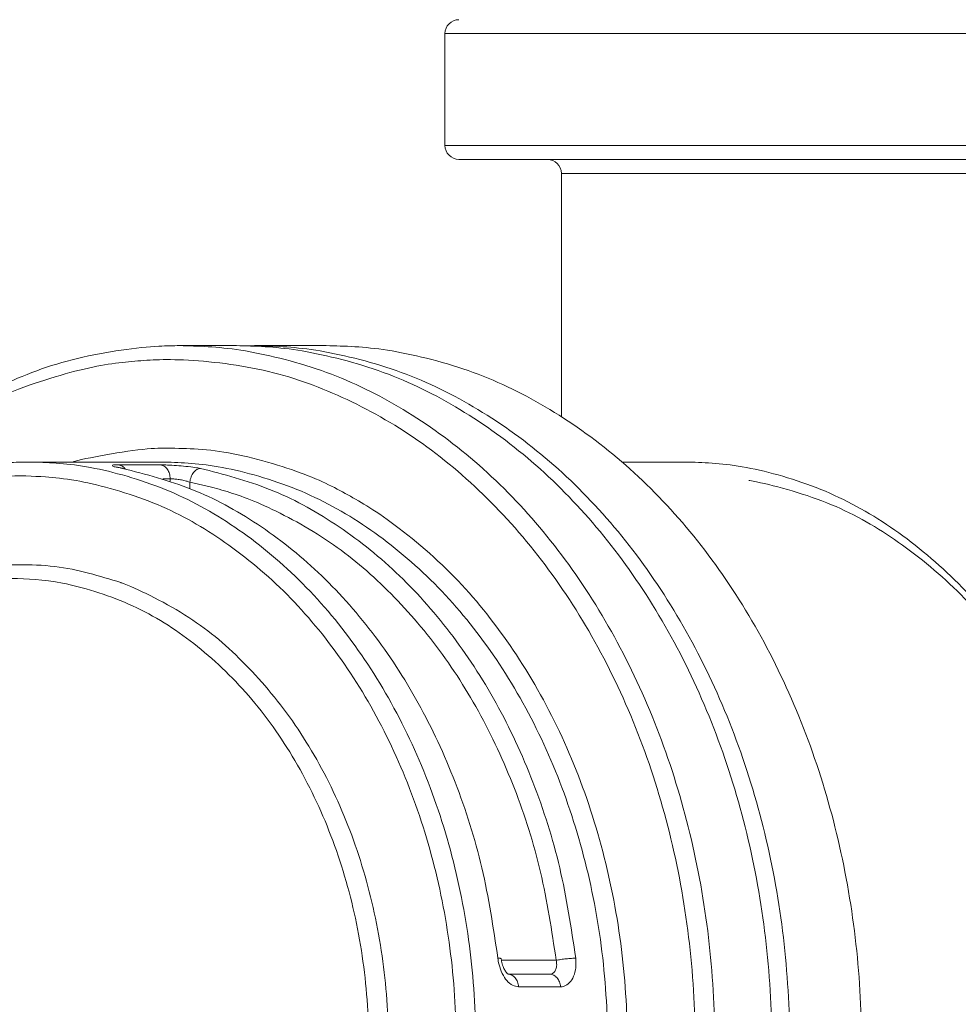
# Model space of a CAD drawing. Extents: x 0 to 8580, y 0 to 5940.
# Drawn here: x 3183 to 3197, y 3124 to 3140 of the extents above; entities that cross this region are included whole.
import ezdxf

# ---------------------------------------------------------------- set-up
doc = ezdxf.new("R2010")
doc.units = 0
doc.layers.add('M0', color=3, linetype='CONTINUOUS')

msp = doc.modelspace()

# ---------------------------------------------------------------- linework, layer by layer
at = {"layer": 'M0', "color": 2, "linetype": 'CONTINUOUS', "lineweight": 13}
for p, q in [((3189.475302, 3139.332016), (3211.239819, 3139.332016)), ((3189.475302, 3139.332016), (3189.475302, 3137.590825)), ((3189.475302, 3137.590825), (3211.239819, 3137.590825)), ((3189.69294, 3137.373187), (3211.02216, 3137.373187)), ((3191.28901, 3137.155549), (3207.304454, 3137.155549)), ((3191.28901, 3137.155549), (3191.28901, 3133.36485)), ((3186.227683, 3134.471245), (3185.341671, 3134.471245)), ((3186.367593, 3134.469732), (3186.507481, 3134.471245)), ((3187.626698, 3134.471245), (3186.507481, 3134.471245)), ((3185.061873, 3132.657538), (3183.010008, 3132.657538)), ((3184.392808, 3132.61356), (3185.045657, 3132.61356)), ((3193.222672, 3132.657538), (3192.234739, 3132.657538)), ((3185.195988, 3132.39696), (3185.082997, 3132.39696)), ((3185.195988, 3132.359512), (3185.195988, 3132.39696)), ((3185.840816, 3132.26572), (3185.502619, 3132.343037)), ((3185.502619, 3132.343037), (3185.502619, 3132.244401)), ((3190.355778, 3124.894869), (3191.208255, 3124.894869)), ((3190.456814, 3124.677231), (3191.109663, 3124.677231)), ((3191.275583, 3124.480998), (3190.622734, 3124.480998))]:
    msp.add_line(p, q, dxfattribs=at)
for centre, start, end in [((3189.692941, 3139.331995), 90, 180), ((3189.692941, 3137.590834), 180, 270), ((3191.07136, 3137.155544), 0, 90)]:
    msp.add_arc(centre, 0.217645, start, end, dxfattribs=at)
at = {"layer": 'M0', "color": 2, "linetype": 'CONTINUOUS', "lineweight": 13, "extrusion": (0, 0, -1)}
for points, knots in [([(3179.62237, 3131.506214), (3179.810158, 3131.732819), (3179.997943, 3131.959427), (3180.287998, 3132.24358), (3180.578052, 3132.527733), (3180.970371, 3132.869434), (3181.359259, 3133.149201), (3181.748147, 3133.428969), (3182.133602, 3133.646808), (3182.523858, 3133.830742), (3182.914114, 3134.014676), (3183.309169, 3134.164709), (3183.754509, 3134.272202), (3184.19985, 3134.379694), (3184.695474, 3134.444653), (3185.022349, 3134.463289), (3185.1445, 3134.470253), (3185.243086, 3134.47075), (3185.341671, 3134.471245)], [0, 0, 0, 0, 1, 1, 1, 2, 2, 2, 3, 3, 3, 4, 4, 4, 5, 5, 5, 6, 6, 6, 6]), ([(3185.341671, 3134.471245), (3185.63296, 3134.464549), (3185.924249, 3134.457859), (3186.297692, 3134.399463), (3186.671134, 3134.341068), (3187.12673, 3134.230981), (3187.550635, 3134.082239), (3187.974539, 3133.933496), (3188.366756, 3133.746108), (3188.751774, 3133.519095), (3189.136791, 3133.292082), (3189.514613, 3133.025455), (3189.873001, 3132.723179), (3190.231389, 3132.420903), (3190.570349, 3132.082989), (3190.888004, 3131.713171), (3191.205658, 3131.343353), (3191.502011, 3130.94164), (3191.77302, 3130.512767), (3192.044029, 3130.083894), (3192.289702, 3129.627867), (3192.507295, 3129.150032), (3192.724887, 3128.672197), (3192.914409, 3128.17256), (3193.073595, 3127.656965), (3193.23278, 3127.141371), (3193.36164, 3126.609824), (3193.458666, 3126.068549), (3193.555693, 3125.527275), (3193.620896, 3124.976275), (3193.653494, 3124.422016), (3193.686092, 3123.867757), (3193.686096, 3123.310239), (3193.653494, 3122.75598), (3193.620893, 3122.201721), (3193.555696, 3121.65072), (3193.458666, 3121.109446), (3193.361637, 3120.568173), (3193.232783, 3120.036623), (3193.073595, 3119.52103), (3192.914406, 3119.005437), (3192.72489, 3118.505796), (3192.507295, 3118.027963), (3192.289699, 3117.55013), (3192.044032, 3117.094099), (3191.77302, 3116.665228), (3191.502008, 3116.236358), (3191.205659, 3115.834639), (3190.888004, 3115.464825), (3190.570348, 3115.09501), (3190.231391, 3114.757089), (3189.873001, 3114.454816), (3189.514611, 3114.152544), (3189.136791, 3113.885909), (3188.751774, 3113.6589), (3188.366756, 3113.431891), (3187.974541, 3113.244497), (3187.550635, 3113.095757), (3187.126729, 3112.947017), (3186.671133, 3112.836923), (3186.297692, 3112.778532), (3185.92425, 3112.720141), (3185.632961, 3112.713443), (3185.341671, 3112.70675)], [0, 0, 0, 0, 1, 1, 1, 2, 2, 2, 3, 3, 3, 4, 4, 4, 5, 5, 5, 6, 6, 6, 7, 7, 7, 8, 8, 8, 9, 9, 9, 10, 10, 10, 11, 11, 11, 12, 12, 12, 13, 13, 13, 14, 14, 14, 15, 15, 15, 16, 16, 16, 17, 17, 17, 18, 18, 18, 19, 19, 19, 20, 20, 20, 21, 21, 21, 21]), ([(3186.227683, 3112.70675), (3186.518983, 3112.713447), (3186.810285, 3112.720137), (3187.183725, 3112.778532), (3187.557164, 3112.836927), (3188.012742, 3112.947014), (3188.436646, 3113.095757), (3188.86055, 3113.2445), (3189.252783, 3113.431887), (3189.637806, 3113.6589), (3190.02283, 3113.885913), (3190.400647, 3114.152541), (3190.759034, 3114.454816), (3191.11742, 3114.757092), (3191.456382, 3115.095007), (3191.774036, 3115.464825), (3192.091691, 3115.834643), (3192.388044, 3116.236355), (3192.659053, 3116.665228), (3192.930062, 3117.094102), (3193.175735, 3117.550128), (3193.393327, 3118.027963), (3193.61092, 3118.505798), (3193.800442, 3119.005436), (3193.959627, 3119.52103), (3194.118813, 3120.036625), (3194.247673, 3120.568172), (3194.344699, 3121.109446), (3194.441726, 3121.650721), (3194.506929, 3122.201721), (3194.539527, 3122.75598), (3194.572125, 3123.310239), (3194.572129, 3123.867757), (3194.539527, 3124.422016), (3194.506925, 3124.976274), (3194.441729, 3125.527276), (3194.344699, 3126.068549), (3194.24767, 3126.609823), (3194.118816, 3127.141372), (3193.959627, 3127.656965), (3193.800438, 3128.172558), (3193.610923, 3128.672199), (3193.393327, 3129.150032), (3193.175732, 3129.627865), (3192.930065, 3130.083896), (3192.659053, 3130.512767), (3192.388041, 3130.941638), (3192.091692, 3131.343356), (3191.774036, 3131.713171), (3191.456381, 3132.082986), (3191.117422, 3132.420906), (3190.759034, 3132.723179), (3190.400645, 3133.025452), (3190.02283, 3133.292086), (3189.637806, 3133.519095), (3189.252783, 3133.746104), (3188.860551, 3133.933499), (3188.436646, 3134.082239), (3188.012741, 3134.230978), (3187.557163, 3134.341073), (3187.183725, 3134.399463), (3186.810286, 3134.457854), (3186.518985, 3134.464552), (3186.227683, 3134.471245)], [0, 0, 0, 0, 1, 1, 1, 2, 2, 2, 3, 3, 3, 4, 4, 4, 5, 5, 5, 6, 6, 6, 7, 7, 7, 8, 8, 8, 9, 9, 9, 10, 10, 10, 11, 11, 11, 12, 12, 12, 13, 13, 13, 14, 14, 14, 15, 15, 15, 16, 16, 16, 17, 17, 17, 18, 18, 18, 19, 19, 19, 20, 20, 20, 21, 21, 21, 21]), ([(3186.507481, 3134.471245), (3186.798782, 3134.464549), (3187.090084, 3134.457859), (3187.463523, 3134.399463), (3187.836963, 3134.341068), (3188.292541, 3134.230981), (3188.716445, 3134.082239), (3189.140349, 3133.933496), (3189.532581, 3133.746108), (3189.917605, 3133.519095), (3190.302629, 3133.292082), (3190.680446, 3133.025455), (3191.038832, 3132.723179), (3191.397219, 3132.420903), (3191.73618, 3132.082989), (3192.053835, 3131.713171), (3192.37149, 3131.343353), (3192.667843, 3130.94164), (3192.938852, 3130.512767), (3193.209861, 3130.083894), (3193.455533, 3129.627867), (3193.673126, 3129.150032), (3193.890719, 3128.672197), (3194.08024, 3128.17256), (3194.239426, 3127.656965), (3194.398612, 3127.141371), (3194.527471, 3126.609824), (3194.624498, 3126.068549), (3194.721524, 3125.527275), (3194.786728, 3124.976275), (3194.819326, 3124.422016), (3194.851924, 3123.867757), (3194.851927, 3123.310239), (3194.819326, 3122.75598), (3194.786724, 3122.201721), (3194.721528, 3121.65072), (3194.624498, 3121.109446), (3194.527468, 3120.568173), (3194.398615, 3120.036623), (3194.239426, 3119.52103), (3194.080237, 3119.005437), (3193.890721, 3118.505796), (3193.673126, 3118.027963), (3193.455531, 3117.55013), (3193.209863, 3117.094099), (3192.938852, 3116.665228), (3192.66784, 3116.236358), (3192.371491, 3115.834639), (3192.053835, 3115.464825), (3191.736179, 3115.09501), (3191.397221, 3114.757089), (3191.038832, 3114.454816), (3190.680444, 3114.152544), (3190.302629, 3113.885909), (3189.917605, 3113.6589), (3189.532581, 3113.431891), (3189.14035, 3113.244497), (3188.716445, 3113.095757), (3188.292539, 3112.947017), (3187.836962, 3112.836923), (3187.463523, 3112.778532), (3187.090085, 3112.720141), (3186.798783, 3112.713443), (3186.507481, 3112.70675)], [0, 0, 0, 0, 1, 1, 1, 2, 2, 2, 3, 3, 3, 4, 4, 4, 5, 5, 5, 6, 6, 6, 7, 7, 7, 8, 8, 8, 9, 9, 9, 10, 10, 10, 11, 11, 11, 12, 12, 12, 13, 13, 13, 14, 14, 14, 15, 15, 15, 16, 16, 16, 17, 17, 17, 18, 18, 18, 19, 19, 19, 20, 20, 20, 21, 21, 21, 21]), ([(3187.626698, 3112.70675), (3187.917986, 3112.713447), (3188.209276, 3112.720137), (3188.582718, 3112.778532), (3188.956161, 3112.836927), (3189.411757, 3112.947014), (3189.835661, 3113.095757), (3190.259566, 3113.2445), (3190.651782, 3113.431887), (3191.0368, 3113.6589), (3191.421818, 3113.885913), (3191.799639, 3114.152541), (3192.158027, 3114.454816), (3192.516415, 3114.757092), (3192.855376, 3115.095007), (3193.17303, 3115.464825), (3193.490684, 3115.834643), (3193.787038, 3116.236355), (3194.058047, 3116.665228), (3194.329056, 3117.094102), (3194.574728, 3117.550128), (3194.792321, 3118.027963), (3195.009914, 3118.505798), (3195.199435, 3119.005436), (3195.358621, 3119.52103), (3195.517807, 3120.036625), (3195.646666, 3120.568172), (3195.743693, 3121.109446), (3195.840719, 3121.650721), (3195.905922, 3122.201721), (3195.938521, 3122.75598), (3195.971119, 3123.310239), (3195.971122, 3123.867757), (3195.938521, 3124.422016), (3195.905919, 3124.976274), (3195.840722, 3125.527276), (3195.743693, 3126.068549), (3195.646663, 3126.609823), (3195.51781, 3127.141372), (3195.358621, 3127.656965), (3195.199432, 3128.172558), (3195.009916, 3128.672199), (3194.792321, 3129.150032), (3194.574726, 3129.627865), (3194.329058, 3130.083896), (3194.058047, 3130.512767), (3193.787035, 3130.941638), (3193.490685, 3131.343356), (3193.17303, 3131.713171), (3192.855375, 3132.082986), (3192.516418, 3132.420906), (3192.158027, 3132.723179), (3191.799637, 3133.025452), (3191.421818, 3133.292086), (3191.0368, 3133.519095), (3190.651782, 3133.746104), (3190.259567, 3133.933499), (3189.835661, 3134.082239), (3189.411755, 3134.230978), (3188.95616, 3134.341073), (3188.582718, 3134.399463), (3188.209277, 3134.457854), (3187.917988, 3134.464552), (3187.626698, 3134.471245)], [0, 0, 0, 0, 1, 1, 1, 2, 2, 2, 3, 3, 3, 4, 4, 4, 5, 5, 5, 6, 6, 6, 7, 7, 7, 8, 8, 8, 9, 9, 9, 10, 10, 10, 11, 11, 11, 12, 12, 12, 13, 13, 13, 14, 14, 14, 15, 15, 15, 16, 16, 16, 17, 17, 17, 18, 18, 18, 19, 19, 19, 20, 20, 20, 21, 21, 21, 21]), ([(3184.787977, 3134.2399), (3184.535754, 3134.220998), (3184.28353, 3134.2021), (3183.923759, 3134.122324), (3183.563989, 3134.042548), (3183.096675, 3133.901904), (3182.677216, 3133.731631), (3182.257758, 3133.561357), (3181.88615, 3133.361459), (3181.492855, 3133.091214), (3181.099561, 3132.820969), (3180.684582, 3132.480385), (3180.399801, 3132.216856), (3180.176241, 3132.009981), (3180.032913, 3131.850594), (3179.889586, 3131.691204)], [0, 0, 0, 0, 1, 1, 1, 2, 2, 2, 3, 3, 3, 4, 4, 4, 5, 5, 5, 5]), ([(3185.521948, 3112.932561), (3185.814375, 3112.95447), (3186.106803, 3112.976373), (3186.479763, 3113.055671), (3186.852723, 3113.13497), (3187.306216, 3113.27165), (3187.726306, 3113.446365), (3188.146397, 3113.62108), (3188.53309, 3113.833817), (3188.910667, 3114.086739), (3189.288245, 3114.33966), (3189.656709, 3114.632755), (3190.003722, 3114.961139), (3190.350735, 3115.289524), (3190.676301, 3115.65319), (3190.97851, 3116.047989), (3191.280718, 3116.442788), (3191.559575, 3116.868713), (3191.811073, 3117.320478), (3192.062571, 3117.772242), (3192.286718, 3118.249841), (3192.480895, 3118.747384), (3192.675072, 3119.244927), (3192.839288, 3119.762409), (3192.971478, 3120.293466), (3193.103668, 3120.824523), (3193.203842, 3121.369152), (3193.270757, 3121.92067), (3193.337673, 3122.472188), (3193.37134, 3123.030593), (3193.371339, 3123.588998), (3193.371338, 3124.147403), (3193.337678, 3124.705808), (3193.270757, 3125.257325), (3193.203836, 3125.808843), (3193.103664, 3126.353475), (3192.971478, 3126.88453), (3192.839292, 3127.415585), (3192.675102, 3127.933068), (3192.480895, 3128.430612), (3192.286688, 3128.928156), (3192.062472, 3129.405766), (3191.811073, 3129.857518), (3191.559675, 3130.30927), (3191.281102, 3130.73517), (3190.97851, 3131.130007), (3190.675917, 3131.524843), (3190.349312, 3131.888626), (3190.003722, 3132.216856), (3189.658132, 3132.545087), (3189.29356, 3132.837775), (3188.910667, 3133.091214), (3188.527774, 3133.344652), (3188.126563, 3133.558851), (3187.726306, 3133.731631), (3187.32605, 3133.904411), (3186.926747, 3134.035782), (3186.479763, 3134.122324), (3186.032779, 3134.208867), (3185.538115, 3134.25059), (3185.201761, 3134.253607), (3185.039173, 3134.255066), (3184.913575, 3134.247484), (3184.787977, 3134.2399)], [0, 0, 0, 0, 1, 1, 1, 2, 2, 2, 3, 3, 3, 4, 4, 4, 5, 5, 5, 6, 6, 6, 7, 7, 7, 8, 8, 8, 9, 9, 9, 10, 10, 10, 11, 11, 11, 12, 12, 12, 13, 13, 13, 14, 14, 14, 15, 15, 15, 16, 16, 16, 17, 17, 17, 18, 18, 18, 19, 19, 19, 20, 20, 20, 21, 21, 21, 21]), ([(3183.6925, 3132.663764), (3183.696003, 3132.664757), (3183.699505, 3132.66575), (3183.703073, 3132.666748), (3183.965785, 3132.740255), (3184.582613, 3132.84385), (3184.899844, 3132.86683), (3184.975734, 3132.872327), (3185.034478, 3132.873211), (3185.093223, 3132.874095)], [0, 0, 0, 0, 1, 1, 1, 2, 2, 2, 3, 3, 3, 3]), ([(3185.093223, 3132.874095), (3185.406355, 3132.87154), (3185.719491, 3132.868988), (3186.105329, 3132.799977), (3186.491166, 3132.730967), (3186.949706, 3132.595505), (3187.284803, 3132.468137), (3187.619901, 3132.340768), (3187.831565, 3132.221496), (3188.043228, 3132.102221)], [0, 0, 0, 0, 1, 1, 1, 2, 2, 2, 3, 3, 3, 3]), ([(3178.841849, 3130.84383), (3178.988443, 3130.986866), (3179.135037, 3131.129904), (3179.367695, 3131.311148), (3179.645395, 3131.527479), (3180.0457, 3131.798243), (3180.4198, 3132.003586), (3180.7939, 3132.208928), (3181.141795, 3132.348854), (3181.546433, 3132.453996), (3181.951071, 3132.559139), (3182.412448, 3132.629501), (3182.715161, 3132.649365), (3182.82819, 3132.656782), (3182.919099, 3132.65716), (3183.010008, 3132.657538)], [0, 0, 0, 0, 1, 1, 1, 2, 2, 2, 3, 3, 3, 4, 4, 4, 5, 5, 5, 5]), ([(3183.010008, 3132.657538), (3183.279091, 3132.650678), (3183.548176, 3132.643823), (3183.892387, 3132.584112), (3184.236599, 3132.524401), (3184.655938, 3132.411846), (3185.044208, 3132.260055), (3185.432479, 3132.108264), (3185.789685, 3131.91725), (3186.137523, 3131.686534), (3186.485361, 3131.455818), (3186.823834, 3131.185412), (3187.140872, 3130.880067), (3187.457909, 3130.574721), (3187.753516, 3130.234444), (3188.025369, 3129.863875), (3188.297222, 3129.493305), (3188.545327, 3129.092451), (3188.76559, 3128.667147), (3188.985852, 3128.241842), (3189.178281, 3127.792094), (3189.340235, 3127.324346), (3189.50219, 3126.856598), (3189.633678, 3126.370855), (3189.732766, 3125.874089), (3189.831854, 3125.377323), (3189.898551, 3124.869538), (3189.931897, 3124.35806), (3189.965242, 3123.846583), (3189.965245, 3123.331413), (3189.931897, 3122.819935), (3189.898548, 3122.308458), (3189.831858, 3121.800671), (3189.732766, 3121.303907), (3189.633675, 3120.807142), (3189.502192, 3120.321396), (3189.340235, 3119.853649), (3189.178278, 3119.385903), (3188.985855, 3118.936151), (3188.76559, 3118.510849), (3188.545324, 3118.085547), (3188.297224, 3117.684688), (3188.025369, 3117.314121), (3187.753515, 3116.943554), (3187.457911, 3116.603272), (3187.140872, 3116.297929), (3186.823832, 3115.992586), (3186.485361, 3115.722174), (3186.137523, 3115.491462), (3185.789684, 3115.26075), (3185.432481, 3115.069728), (3185.044208, 3114.91794), (3184.655936, 3114.766153), (3184.236598, 3114.65359), (3183.892387, 3114.593883), (3183.548176, 3114.534177), (3183.279093, 3114.527315), (3183.010008, 3114.520458)], [0, 0, 0, 0, 1, 1, 1, 2, 2, 2, 3, 3, 3, 4, 4, 4, 5, 5, 5, 6, 6, 6, 7, 7, 7, 8, 8, 8, 9, 9, 9, 10, 10, 10, 11, 11, 11, 12, 12, 12, 13, 13, 13, 14, 14, 14, 15, 15, 15, 16, 16, 16, 17, 17, 17, 18, 18, 18, 19, 19, 19, 19]), ([(3184.392808, 3132.61356), (3184.376538, 3132.612893), (3184.360265, 3132.612226), (3184.340852, 3132.612522), (3184.321439, 3132.612819), (3184.29888, 3132.614078), (3184.296767, 3132.606771), (3184.295883, 3132.603717), (3184.298569, 3132.599167), (3184.30215, 3132.595615), (3184.313186, 3132.584668), (3184.332705, 3132.583199), (3184.357003, 3132.579183), (3184.38525, 3132.574514), (3184.419944, 3132.566405), (3184.454644, 3132.558297)], [0, 0, 0, 0, 1, 1, 1, 2, 2, 2, 3, 3, 3, 4, 4, 4, 5, 5, 5, 5]), ([(3184.4698, 3132.557518), (3184.45183, 3132.56101), (3184.433866, 3132.564501), (3184.418775, 3132.567507), (3184.403683, 3132.570513), (3184.391474, 3132.573033), (3184.375446, 3132.577712), (3184.369687, 3132.579394), (3184.363439, 3132.581353), (3184.365198, 3132.580653), (3184.365347, 3132.580594), (3184.365553, 3132.580515), (3184.36576, 3132.580437)], [0, 0, 0, 0, 1, 1, 1, 2, 2, 2, 3, 3, 3, 4, 4, 4, 4]), ([(3184.494708, 3132.55034), (3184.48966, 3132.5567), (3184.484608, 3132.563056), (3184.477389, 3132.570145), (3184.470171, 3132.577234), (3184.46078, 3132.585048), (3184.451401, 3132.591377), (3184.442022, 3132.597706), (3184.432646, 3132.602543), (3184.422883, 3132.605993), (3184.413119, 3132.609443), (3184.402961, 3132.6115), (3184.392808, 3132.61356)], [0, 0, 0, 0, 1, 1, 1, 2, 2, 2, 3, 3, 3, 4, 4, 4, 4]), ([(3185.667112, 3132.558297), (3185.642411, 3132.562901), (3185.617712, 3132.567506), (3185.582401, 3132.572783), (3185.543378, 3132.578614), (3185.491407, 3132.585267), (3185.441064, 3132.590642), (3185.390721, 3132.596017), (3185.342007, 3132.600116), (3185.293889, 3132.603485), (3185.24577, 3132.606854), (3185.198254, 3132.609495), (3185.156984, 3132.611052), (3185.115713, 3132.612609), (3185.080686, 3132.613085), (3185.045657, 3132.61356)], [0, 0, 0, 0, 1, 1, 1, 2, 2, 2, 3, 3, 3, 4, 4, 4, 5, 5, 5, 5]), ([(3185.195988, 3132.39696), (3185.195447, 3132.410311), (3185.194901, 3132.423659), (3185.193178, 3132.436786), (3185.191455, 3132.449913), (3185.188547, 3132.462812), (3185.184832, 3132.475272), (3185.181116, 3132.487731), (3185.176584, 3132.499745), (3185.171232, 3132.511119), (3185.16588, 3132.522494), (3185.159701, 3132.533223), (3185.152833, 3132.543119), (3185.145964, 3132.553014), (3185.138399, 3132.562068), (3185.13026, 3132.570145), (3185.122121, 3132.578222), (3185.113403, 3132.585313), (3185.104272, 3132.591377), (3185.09514, 3132.59744), (3185.085591, 3132.602467), (3185.075753, 3132.605993), (3185.065916, 3132.609519), (3185.055785, 3132.611537), (3185.045657, 3132.61356)], [0, 0, 0, 0, 1, 1, 1, 2, 2, 2, 3, 3, 3, 4, 4, 4, 5, 5, 5, 6, 6, 6, 7, 7, 7, 8, 8, 8, 8]), ([(3185.061873, 3114.520458), (3185.330956, 3114.527318), (3185.60004, 3114.534172), (3185.944252, 3114.593883), (3186.288463, 3114.653594), (3186.707802, 3114.76615), (3187.096073, 3114.91794), (3187.484343, 3115.069731), (3187.841549, 3115.260746), (3188.189387, 3115.491462), (3188.537225, 3115.722178), (3188.875699, 3115.992583), (3189.192736, 3116.297929), (3189.509773, 3116.603275), (3189.80538, 3116.943551), (3190.077234, 3117.314121), (3190.349088, 3117.684691), (3190.597196, 3118.085545), (3190.817454, 3118.510849), (3191.037712, 3118.936153), (3191.230128, 3119.385901), (3191.392078, 3119.853649), (3191.554028, 3120.321397), (3191.68552, 3120.807141), (3191.784609, 3121.303907), (3191.883698, 3121.800672), (3191.950395, 3122.308457), (3191.98374, 3122.819935), (3192.017084, 3123.331413), (3192.017088, 3123.846583), (3191.98374, 3124.35806), (3191.950391, 3124.869538), (3191.883702, 3125.377324), (3191.784609, 3125.874089), (3191.685517, 3126.370854), (3191.55403, 3126.8566), (3191.392078, 3127.324346), (3191.230126, 3127.792093), (3191.037715, 3128.241844), (3190.817454, 3128.667147), (3190.597193, 3129.092449), (3190.349089, 3129.493308), (3190.077234, 3129.863875), (3189.805378, 3130.234441), (3189.509775, 3130.574724), (3189.192736, 3130.880067), (3188.875697, 3131.185409), (3188.537225, 3131.455822), (3188.189387, 3131.686534), (3187.841549, 3131.917246), (3187.484345, 3132.108268), (3187.096073, 3132.260055), (3186.7078, 3132.411843), (3186.288462, 3132.524406), (3185.944252, 3132.584112), (3185.600041, 3132.643819), (3185.330957, 3132.650681), (3185.061873, 3132.657538)], [0, 0, 0, 0, 1, 1, 1, 2, 2, 2, 3, 3, 3, 4, 4, 4, 5, 5, 5, 6, 6, 6, 7, 7, 7, 8, 8, 8, 9, 9, 9, 10, 10, 10, 11, 11, 11, 12, 12, 12, 13, 13, 13, 14, 14, 14, 15, 15, 15, 16, 16, 16, 17, 17, 17, 18, 18, 18, 19, 19, 19, 19]), ([(3193.222672, 3114.520458), (3193.491753, 3114.527318), (3193.760835, 3114.534172), (3194.105051, 3114.593883), (3194.449267, 3114.653594), (3194.868617, 3114.76615), (3195.256894, 3114.91794), (3195.64517, 3115.069731), (3196.002376, 3115.260746), (3196.350208, 3115.491462), (3196.69804, 3115.722178), (3197.036502, 3115.992583), (3197.353535, 3116.297929), (3197.670569, 3116.603275), (3197.966179, 3116.943551), (3198.238033, 3117.314121), (3198.509887, 3117.684691), (3198.757991, 3118.085545), (3198.978253, 3118.510849), (3199.198515, 3118.936153), (3199.390944, 3119.385901), (3199.552899, 3119.853649), (3199.714853, 3120.321397), (3199.846342, 3120.807141), (3199.94543, 3121.303907), (3200.044518, 3121.800672), (3200.111215, 3122.308457), (3200.14456, 3122.819935), (3200.177906, 3123.331413), (3200.177909, 3123.846583), (3200.14456, 3124.35806), (3200.111212, 3124.869538), (3200.044521, 3125.377324), (3199.94543, 3125.874089), (3199.846339, 3126.370854), (3199.714856, 3126.8566), (3199.552899, 3127.324346), (3199.390942, 3127.792093), (3199.198518, 3128.241844), (3198.978253, 3128.667147), (3198.757988, 3129.092449), (3198.509889, 3129.493308), (3198.238033, 3129.863875), (3197.966177, 3130.234441), (3197.670571, 3130.574724), (3197.353535, 3130.880067), (3197.0365, 3131.185409), (3196.698041, 3131.455822), (3196.350208, 3131.686534), (3196.002375, 3131.917246), (3195.645172, 3132.108268), (3195.256894, 3132.260055), (3194.868616, 3132.411843), (3194.449266, 3132.524406), (3194.105051, 3132.584112), (3193.760836, 3132.643819), (3193.491754, 3132.650681), (3193.222672, 3132.657538)], [0, 0, 0, 0, 1, 1, 1, 2, 2, 2, 3, 3, 3, 4, 4, 4, 5, 5, 5, 6, 6, 6, 7, 7, 7, 8, 8, 8, 9, 9, 9, 10, 10, 10, 11, 11, 11, 12, 12, 12, 13, 13, 13, 14, 14, 14, 15, 15, 15, 16, 16, 16, 17, 17, 17, 18, 18, 18, 19, 19, 19, 19]), ([(3183.253224, 3132.425759), (3183.059, 3132.438609), (3182.864777, 3132.451461), (3182.582343, 3132.431943), (3182.257769, 3132.409512), (3181.816709, 3132.344339), (3181.441657, 3132.241245), (3181.066604, 3132.13815), (3180.757561, 3131.997142), (3180.448513, 3131.85613)], [0, 0, 0, 0, 1, 1, 1, 2, 2, 2, 3, 3, 3, 3]), ([(3182.8968, 3114.738139), (3183.148142, 3114.74483), (3183.399486, 3114.751515), (3183.73131, 3114.809792), (3184.063134, 3114.868068), (3184.47544, 3114.977924), (3184.855499, 3115.126065), (3185.235559, 3115.274207), (3185.583376, 3115.460623), (3185.922566, 3115.685792), (3186.261756, 3115.910961), (3186.592322, 3116.174872), (3186.901829, 3116.472887), (3187.211336, 3116.770902), (3187.499789, 3117.103012), (3187.765095, 3117.46469), (3188.0304, 3117.826369), (3188.272563, 3118.217607), (3188.487542, 3118.632706), (3188.702521, 3119.047804), (3188.890325, 3119.486757), (3189.048394, 3119.94329), (3189.206463, 3120.399824), (3189.334806, 3120.873935), (3189.43152, 3121.358781), (3189.528234, 3121.843627), (3189.593328, 3122.339206), (3189.625872, 3122.8384), (3189.658415, 3123.337594), (3189.658418, 3123.840402), (3189.625872, 3124.339596), (3189.593325, 3124.83879), (3189.528239, 3125.33437), (3189.43152, 3125.819215), (3189.3348, 3126.304059), (3189.206456, 3126.778171), (3189.048394, 3127.234705), (3188.890331, 3127.691239), (3188.702557, 3128.1302), (3188.487542, 3128.54529), (3188.272527, 3128.96038), (3188.030278, 3129.351604), (3187.765095, 3129.713262), (3187.499911, 3130.07492), (3187.211798, 3130.407018), (3186.901829, 3130.705109), (3186.59186, 3131.0032), (3186.260039, 3131.267292), (3185.922566, 3131.492203), (3185.585092, 3131.717115), (3185.241966, 3131.902856), (3184.855499, 3132.05193), (3184.469032, 3132.201005), (3184.039226, 3132.313423), (3183.73131, 3132.368204), (3183.540863, 3132.402086), (3183.397044, 3132.413924), (3183.253224, 3132.425759)], [0, 0, 0, 0, 1, 1, 1, 2, 2, 2, 3, 3, 3, 4, 4, 4, 5, 5, 5, 6, 6, 6, 7, 7, 7, 8, 8, 8, 9, 9, 9, 10, 10, 10, 11, 11, 11, 12, 12, 12, 13, 13, 13, 14, 14, 14, 15, 15, 15, 16, 16, 16, 17, 17, 17, 18, 18, 18, 19, 19, 19, 19]), ([(3190.30058, 3124.926998), (3190.229327, 3125.400068), (3190.158077, 3125.873142), (3190.050943, 3126.333062), (3189.943808, 3126.792982), (3189.800797, 3127.239756), (3189.633569, 3127.669635), (3189.466341, 3128.099514), (3189.274904, 3128.512506), (3189.059031, 3128.902817), (3188.843159, 3129.293127), (3188.602858, 3129.660766), (3188.341902, 3130.001428), (3188.080946, 3130.342091), (3187.799341, 3130.655785), (3187.500344, 3130.937579), (3187.201347, 3131.219372), (3186.884964, 3131.469274), (3186.555653, 3131.687572), (3186.226342, 3131.905869), (3185.884109, 3132.092571), (3185.531786, 3132.232423), (3185.179462, 3132.372276), (3184.817054, 3132.465288), (3184.454644, 3132.558297)], [0, 0, 0, 0, 1, 1, 1, 2, 2, 2, 3, 3, 3, 4, 4, 4, 5, 5, 5, 6, 6, 6, 7, 7, 7, 8, 8, 8, 8]), ([(3185.502619, 3132.343037), (3185.504745, 3132.357124), (3185.506875, 3132.371207), (3185.5101, 3132.385025), (3185.513325, 3132.398843), (3185.517652, 3132.41239), (3185.522683, 3132.425413), (3185.527715, 3132.438437), (3185.533457, 3132.45093), (3185.539872, 3132.462645), (3185.546287, 3132.474359), (3185.55338, 3132.485286), (3185.560996, 3132.49525), (3185.568611, 3132.505213), (3185.576754, 3132.514202), (3185.585255, 3132.522016), (3185.593755, 3132.529831), (3185.602617, 3132.53646), (3185.611697, 3132.541908), (3185.620777, 3132.547356), (3185.630079, 3132.55161), (3185.639351, 3132.554145), (3185.648623, 3132.55668), (3185.657868, 3132.557486), (3185.667112, 3132.558297)], [0, 0, 0, 0, 1, 1, 1, 2, 2, 2, 3, 3, 3, 4, 4, 4, 5, 5, 5, 6, 6, 6, 7, 7, 7, 8, 8, 8, 8]), ([(3185.667112, 3132.558297), (3186.02951, 3132.465286), (3186.39191, 3132.372279), (3186.744232, 3132.232423), (3187.096555, 3132.092567), (3187.438807, 3131.905872), (3187.768121, 3131.687572), (3188.097436, 3131.469271), (3188.413819, 3131.219376), (3188.712812, 3130.937579), (3189.011806, 3130.655782), (3189.293416, 3130.342093), (3189.554371, 3130.001428), (3189.815325, 3129.660763), (3190.05563, 3129.29313), (3190.271499, 3128.902817), (3190.487369, 3128.512503), (3190.678811, 3128.099517), (3190.846037, 3127.669635), (3191.013263, 3127.239754), (3191.156279, 3126.792985), (3191.263411, 3126.333062), (3191.370543, 3125.873139), (3191.441797, 3125.40007), (3191.513048, 3124.926998)], [0, 0, 0, 0, 1, 1, 1, 2, 2, 2, 3, 3, 3, 4, 4, 4, 5, 5, 5, 6, 6, 6, 7, 7, 7, 8, 8, 8, 8]), ([(3185.195988, 3132.39696), (3185.213458, 3132.39651), (3185.230929, 3132.396056), (3185.251425, 3132.394538), (3185.271921, 3132.393021), (3185.295439, 3132.390433), (3185.319207, 3132.387144), (3185.342975, 3132.383855), (3185.366993, 3132.379858), (3185.391789, 3132.374604), (3185.416586, 3132.36935), (3185.442152, 3132.362835), (3185.461193, 3132.357177), (3185.478664, 3132.351986), (3185.490639, 3132.347511), (3185.502619, 3132.343037)], [0, 0, 0, 0, 1, 1, 1, 2, 2, 2, 3, 3, 3, 4, 4, 4, 5, 5, 5, 5]), ([(3191.208255, 3124.894869), (3191.13869, 3125.356596), (3191.069128, 3125.818327), (3190.964586, 3126.267204), (3190.860043, 3126.716081), (3190.720525, 3127.152111), (3190.557244, 3127.571692), (3190.393963, 3127.991272), (3190.206923, 3128.39441), (3189.996501, 3128.775295), (3189.786078, 3129.15618), (3189.552277, 3129.514821), (3189.296582, 3129.847529), (3189.040887, 3130.180237), (3188.763302, 3130.487021), (3188.475218, 3130.761194), (3188.187134, 3131.035367), (3187.888551, 3131.27694), (3187.553186, 3131.493198), (3187.217821, 3131.709456), (3186.845675, 3131.900409), (3186.553902, 3132.024991), (3186.262913, 3132.149238), (3186.051865, 3132.207481), (3185.840816, 3132.26572)], [0, 0, 0, 0, 1, 1, 1, 2, 2, 2, 3, 3, 3, 4, 4, 4, 5, 5, 5, 6, 6, 6, 7, 7, 7, 8, 8, 8, 8]), ([(3194.207924, 3132.370842), (3194.213178, 3132.369973), (3194.218431, 3132.369105), (3194.223772, 3132.368204), (3194.482617, 3132.324537), (3194.948346, 3132.203985), (3195.347962, 3132.05193), (3195.747578, 3131.899875), (3196.081078, 3131.716319), (3196.415028, 3131.492203), (3196.748978, 3131.268087), (3197.083375, 3131.003415), (3197.394291, 3130.705109), (3197.705208, 3130.406802), (3197.992644, 3130.074864), (3198.257579, 3129.713262), (3198.522513, 3129.35166), (3198.764945, 3128.960396), (3198.980026, 3128.54529), (3199.195107, 3128.130184), (3199.382839, 3127.691236), (3199.540878, 3127.234705), (3199.698917, 3126.778174), (3199.827264, 3126.304061), (3199.923982, 3125.819215), (3200.0207, 3125.334369), (3200.085789, 3124.838791), (3200.118334, 3124.339596), (3200.150879, 3123.840401), (3200.150881, 3123.33759), (3200.118334, 3122.8384), (3200.085787, 3122.339209), (3200.020695, 3121.843638), (3199.923982, 3121.358781), (3199.827269, 3120.873924), (3199.698938, 3120.39978), (3199.540878, 3119.94329), (3199.382817, 3119.486801), (3199.195029, 3119.047965), (3198.980026, 3118.632706), (3198.765023, 3118.217447), (3198.522806, 3117.825763), (3198.257579, 3117.46469), (3197.992351, 3117.103617), (3197.704114, 3116.773152), (3197.394291, 3116.472887), (3197.084468, 3116.172622), (3196.753061, 3115.902555), (3196.415028, 3115.685792), (3196.076995, 3115.469029), (3195.732338, 3115.305568), (3195.38768, 3115.142108)], [0, 0, 0, 0, 1, 1, 1, 2, 2, 2, 3, 3, 3, 4, 4, 4, 5, 5, 5, 6, 6, 6, 7, 7, 7, 8, 8, 8, 9, 9, 9, 10, 10, 10, 11, 11, 11, 12, 12, 12, 13, 13, 13, 14, 14, 14, 15, 15, 15, 16, 16, 16, 17, 17, 17, 17]), ([(3188.043228, 3132.102221), (3188.154905, 3132.037623), (3188.266582, 3131.973027), (3188.404344, 3131.880864), (3188.690162, 3131.689653), (3189.088259, 3131.379804), (3189.431757, 3131.055068), (3189.775256, 3130.730331), (3190.064158, 3130.390716), (3190.337487, 3130.014487), (3190.610816, 3129.638259), (3190.868574, 3129.225428), (3191.09548, 3128.789046), (3191.322385, 3128.352665), (3191.518444, 3127.892739), (3191.68392, 3127.413987), (3191.849396, 3126.935235), (3191.984294, 3126.437663), (3192.085856, 3125.92892), (3192.187418, 3125.420177), (3192.25565, 3124.900266), (3192.289765, 3124.376525), (3192.323879, 3123.852783), (3192.323883, 3123.325213), (3192.289765, 3122.801471), (3192.255647, 3122.277729), (3192.187415, 3121.757814), (3192.085856, 3121.249075), (3191.984297, 3120.740337), (3191.849417, 3120.242772), (3191.68392, 3119.764008), (3191.518422, 3119.285244), (3191.322314, 3118.825276), (3191.09548, 3118.388949), (3190.868645, 3117.952623), (3190.61109, 3117.539932), (3190.337487, 3117.163508), (3190.063884, 3116.787085), (3189.774238, 3116.446921), (3189.431757, 3116.122928), (3189.089277, 3115.798935), (3188.693967, 3115.491106), (3188.404344, 3115.297131), (3188.243524, 3115.189423), (3188.115291, 3115.116814), (3187.987057, 3115.044208)], [0, 0, 0, 0, 1, 1, 1, 2, 2, 2, 3, 3, 3, 4, 4, 4, 5, 5, 5, 6, 6, 6, 7, 7, 7, 8, 8, 8, 9, 9, 9, 10, 10, 10, 11, 11, 11, 12, 12, 12, 13, 13, 13, 14, 14, 14, 15, 15, 15, 15]), ([(3181.946704, 3130.963611), (3182.06466, 3130.987611), (3182.182617, 3131.011611), (3182.341938, 3131.029598), (3182.621939, 3131.061211), (3183.029703, 3131.074249), (3183.39828, 3131.029598), (3183.766857, 3130.984947), (3184.096254, 3130.882605), (3184.42565, 3130.780264)], [0, 0, 0, 0, 1, 1, 1, 2, 2, 2, 3, 3, 3, 3]), ([(3182.8968, 3116.337409), (3183.081044, 3116.34691), (3183.26529, 3116.356407), (3183.521131, 3116.40798), (3183.813502, 3116.466918), (3184.199374, 3116.580795), (3184.547896, 3116.733162), (3184.896417, 3116.885529), (3185.207592, 3117.076377), (3185.508976, 3117.306121), (3185.810359, 3117.535865), (3186.101953, 3117.804496), (3186.369604, 3118.106145), (3186.637254, 3118.407795), (3186.880966, 3118.742455), (3187.09871, 3119.104348), (3187.316455, 3119.466242), (3187.508237, 3119.855361), (3187.66994, 3120.264623), (3187.831643, 3120.673885), (3187.963275, 3121.103285), (3188.062623, 3121.545068), (3188.16197, 3121.986852), (3188.229042, 3122.441016), (3188.262575, 3122.899371), (3188.296107, 3123.357726), (3188.296109, 3123.82027), (3188.262575, 3124.278625), (3188.22904, 3124.736979), (3188.161979, 3125.191145), (3188.062623, 3125.632927), (3187.963267, 3126.07471), (3187.831624, 3126.504113), (3187.66994, 3126.913372), (3187.508256, 3127.322631), (3187.316537, 3127.711751), (3187.09871, 3128.073647), (3186.880884, 3128.435544), (3186.636956, 3128.770225), (3186.369604, 3129.07185), (3186.102251, 3129.373476), (3185.811479, 3129.642054), (3185.508976, 3129.871874), (3185.206472, 3130.101695), (3184.892241, 3130.292766), (3184.547896, 3130.444834), (3184.203551, 3130.596901), (3183.829097, 3130.709974), (3183.521131, 3130.769972), (3183.213165, 3130.829969), (3182.971688, 3130.836902), (3182.73021, 3130.84383)], [0, 0, 0, 0, 1, 1, 1, 2, 2, 2, 3, 3, 3, 4, 4, 4, 5, 5, 5, 6, 6, 6, 7, 7, 7, 8, 8, 8, 9, 9, 9, 10, 10, 10, 11, 11, 11, 12, 12, 12, 13, 13, 13, 14, 14, 14, 15, 15, 15, 16, 16, 16, 17, 17, 17, 17]), ([(3184.42565, 3130.780264), (3184.429289, 3130.778932), (3184.432928, 3130.777601), (3184.436612, 3130.776242), (3184.668764, 3130.690585), (3185.077307, 3130.494067), (3185.421626, 3130.278092), (3185.765946, 3130.062116), (3186.04604, 3129.826685), (3186.319745, 3129.552185), (3186.593451, 3129.277684), (3186.860766, 3128.964118), (3187.100375, 3128.623169), (3187.339985, 3128.282221), (3187.55189, 3127.913892), (3187.736965, 3127.522741), (3187.922041, 3127.131591), (3188.080286, 3126.717619), (3188.207808, 3126.288349), (3188.33533, 3125.85908), (3188.432131, 3125.414512), (3188.496882, 3124.962068), (3188.561634, 3124.509623), (3188.594339, 3124.049302), (3188.59435, 3123.588998), (3188.594362, 3123.128694), (3188.561681, 3122.668407), (3188.496882, 3122.215928), (3188.432084, 3121.763449), (3188.335169, 3121.318777), (3188.207808, 3120.889603), (3188.080448, 3120.460429), (3187.922644, 3120.046752), (3187.736965, 3119.655254), (3187.551286, 3119.263756), (3187.337734, 3118.894437), (3187.100375, 3118.554826), (3186.863017, 3118.215216), (3186.601854, 3117.905314), (3186.319745, 3117.625811), (3186.037637, 3117.346308), (3185.734584, 3117.097203), (3185.421626, 3116.899904), (3185.108669, 3116.702604), (3184.785808, 3116.557108), (3184.462947, 3116.411613)], [0, 0, 0, 0, 1, 1, 1, 2, 2, 2, 3, 3, 3, 4, 4, 4, 5, 5, 5, 6, 6, 6, 7, 7, 7, 8, 8, 8, 9, 9, 9, 10, 10, 10, 11, 11, 11, 12, 12, 12, 13, 13, 13, 14, 14, 14, 15, 15, 15, 15]), ([(3190.30058, 3124.926998), (3190.30436, 3124.897009), (3190.308144, 3124.867022), (3190.318979, 3124.825898), (3190.329814, 3124.784774), (3190.347707, 3124.732523), (3190.36873, 3124.688474), (3190.389752, 3124.644425), (3190.413912, 3124.608584), (3190.440922, 3124.577774), (3190.467932, 3124.546964), (3190.497798, 3124.521196), (3190.528574, 3124.505906), (3190.55935, 3124.490615), (3190.591044, 3124.485809), (3190.622734, 3124.480998)], [0, 0, 0, 0, 1, 1, 1, 2, 2, 2, 3, 3, 3, 4, 4, 4, 5, 5, 5, 5]), ([(3190.30058, 3124.926998), (3190.309178, 3124.926867), (3190.317772, 3124.926735), (3190.324709, 3124.92635), (3190.331646, 3124.925964), (3190.33692, 3124.925325), (3190.341573, 3124.924533), (3190.345456, 3124.923873), (3190.348901, 3124.923106), (3190.350525, 3124.92155), (3190.351209, 3124.920894), (3190.351569, 3124.920097), (3190.35193, 3124.919301)], [0, 0, 0, 0, 1, 1, 1, 2, 2, 2, 3, 3, 3, 4, 4, 4, 4]), ([(3190.462998, 3124.677231), (3190.460791, 3124.678537), (3190.458584, 3124.67984), (3190.456165, 3124.681555), (3190.449613, 3124.686202), (3190.44151, 3124.693847), (3190.43275, 3124.704604), (3190.422714, 3124.716925), (3190.411816, 3124.73332), (3190.40181, 3124.751824), (3190.391803, 3124.770328), (3190.382688, 3124.790936), (3190.374027, 3124.817985), (3190.365365, 3124.845034), (3190.357155, 3124.878519), (3190.354568, 3124.899972), (3190.353673, 3124.907388), (3190.35345, 3124.913366), (3190.353227, 3124.919344)], [0, 0, 0, 0, 1, 1, 1, 2, 2, 2, 3, 3, 3, 4, 4, 4, 5, 5, 5, 6, 6, 6, 6]), ([(3191.513048, 3124.926998), (3191.503276, 3124.926863), (3191.493509, 3124.926729), (3191.482584, 3124.92635), (3191.471659, 3124.92597), (3191.459586, 3124.925348), (3191.446952, 3124.924533), (3191.434319, 3124.923719), (3191.421132, 3124.922715), (3191.407537, 3124.92155), (3191.393943, 3124.920384), (3191.379946, 3124.919059), (3191.36583, 3124.917571), (3191.351714, 3124.916084), (3191.337481, 3124.914436), (3191.323431, 3124.912685), (3191.309381, 3124.910935), (3191.295515, 3124.909084), (3191.282005, 3124.90715), (3191.268495, 3124.905216), (3191.25534, 3124.9032), (3191.243109, 3124.901139), (3191.230878, 3124.899079), (3191.219565, 3124.896974), (3191.208255, 3124.894869)], [0, 0, 0, 0, 1, 1, 1, 2, 2, 2, 3, 3, 3, 4, 4, 4, 5, 5, 5, 6, 6, 6, 7, 7, 7, 8, 8, 8, 8]), ([(3191.275583, 3124.480998), (3191.293669, 3124.481762), (3191.311756, 3124.482523), (3191.334674, 3124.491333), (3191.360106, 3124.50111), (3191.39149, 3124.52079), (3191.417288, 3124.547418), (3191.443086, 3124.574046), (3191.463303, 3124.607614), (3191.479579, 3124.646875), (3191.495854, 3124.686137), (3191.508192, 3124.731084), (3191.513113, 3124.778721), (3191.518034, 3124.826357), (3191.515542, 3124.876676), (3191.513048, 3124.926998)], [0, 0, 0, 0, 1, 1, 1, 2, 2, 2, 3, 3, 3, 4, 4, 4, 5, 5, 5, 5]), ([(3191.208255, 3124.894869), (3191.212144, 3124.870318), (3191.216029, 3124.845769), (3191.215888, 3124.822525), (3191.215746, 3124.799281), (3191.211573, 3124.777348), (3191.20512, 3124.758181), (3191.198668, 3124.739013), (3191.189931, 3124.722617), (3191.178029, 3124.70962), (3191.166127, 3124.696622), (3191.151058, 3124.687029), (3191.13883, 3124.682247), (3191.127476, 3124.677807), (3191.118569, 3124.677521), (3191.109663, 3124.677231)], [0, 0, 0, 0, 1, 1, 1, 2, 2, 2, 3, 3, 3, 4, 4, 4, 5, 5, 5, 5]), ([(3190.622734, 3124.480998), (3190.621181, 3124.49421), (3190.619623, 3124.507419), (3190.616918, 3124.520262), (3190.614213, 3124.533105), (3190.610353, 3124.545576), (3190.605718, 3124.557494), (3190.601084, 3124.569411), (3190.595668, 3124.580767), (3190.589481, 3124.591395), (3190.583294, 3124.602024), (3190.576329, 3124.611916), (3190.568746, 3124.620887), (3190.561163, 3124.629858), (3190.552956, 3124.637899), (3190.54425, 3124.644886), (3190.535543, 3124.651873), (3190.526332, 3124.657798), (3190.516791, 3124.662659), (3190.507249, 3124.667519), (3190.497372, 3124.671304), (3190.487321, 3124.673556), (3190.47727, 3124.675807), (3190.467041, 3124.676517), (3190.456814, 3124.677231)], [0, 0, 0, 0, 1, 1, 1, 2, 2, 2, 3, 3, 3, 4, 4, 4, 5, 5, 5, 6, 6, 6, 7, 7, 7, 8, 8, 8, 8]), ([(3191.275583, 3124.480998), (3191.274042, 3124.49421), (3191.272495, 3124.507419), (3191.269789, 3124.520262), (3191.267083, 3124.533105), (3191.263209, 3124.545576), (3191.258568, 3124.557494), (3191.253927, 3124.569411), (3191.248511, 3124.580767), (3191.24233, 3124.591395), (3191.236149, 3124.602024), (3191.229196, 3124.611916), (3191.221617, 3124.620887), (3191.214039, 3124.629858), (3191.205828, 3124.637899), (3191.197121, 3124.644886), (3191.188413, 3124.651873), (3191.179202, 3124.657798), (3191.169662, 3124.662659), (3191.160121, 3124.667519), (3191.150247, 3124.671304), (3191.140192, 3124.673556), (3191.130138, 3124.675807), (3191.119899, 3124.676517), (3191.109663, 3124.677231)], [0, 0, 0, 0, 1, 1, 1, 2, 2, 2, 3, 3, 3, 4, 4, 4, 5, 5, 5, 6, 6, 6, 7, 7, 7, 8, 8, 8, 8])]:
    msp.add_open_spline(points, degree=3, knots=knots, dxfattribs=at)

doc.saveas('drawing.dxf')
